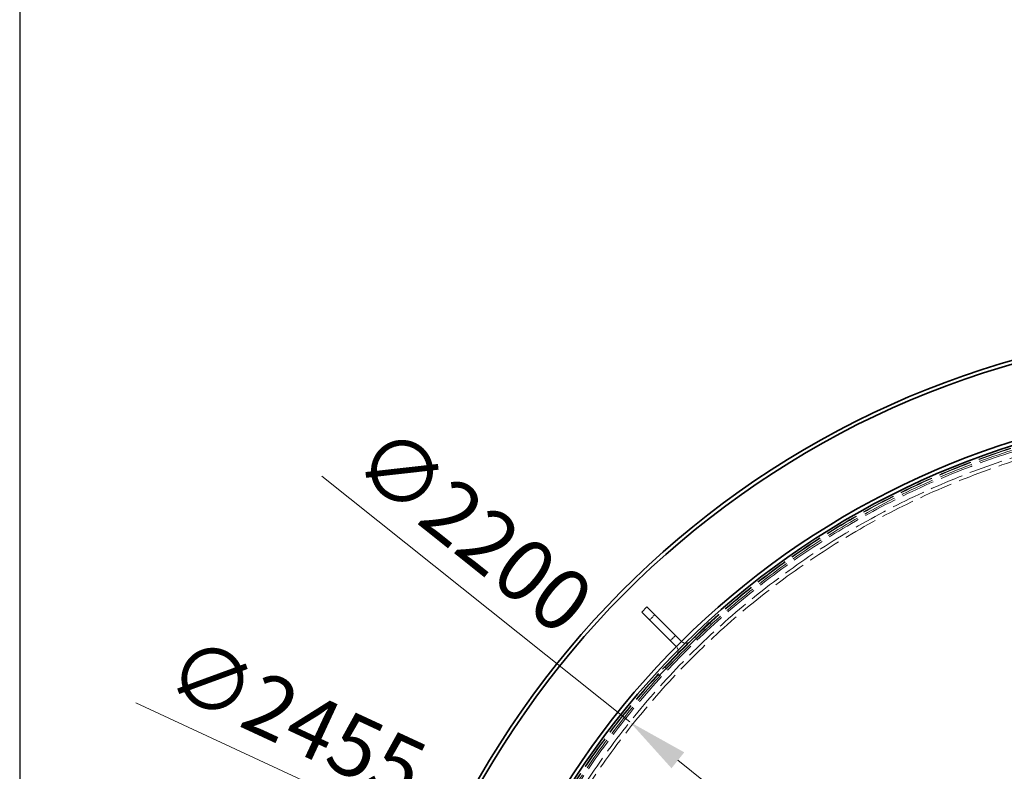
# Model space of a CAD drawing. Units: millimetres. Extents: x 3680 to 14027, y -627 to 9840.
# Drawn here: x 7090 to 8436, y 4397 to 5425 of the extents above; entities that cross this region are included whole.
import ezdxf

# ---------------------------------------------------------------- set-up
doc = ezdxf.new("R2010")
doc.units = ezdxf.units.MM
doc.header["$LTSCALE"] = 24
doc.linetypes.add('DASHED_SPACE', pattern=[0.2067, 0.1654, -0.0413])
doc.layers.add('Dimension (ISO)', color=3, linetype='Continuous', lineweight=9)
doc.layers.add('Visible (ISO)', color=7, linetype='Continuous', lineweight=35)
doc.layers.add('Hidden (ISO)', color=7, linetype='DASHED_SPACE', lineweight=9, true_color=0x0080c0)
doc.styles.add('Note Text (ISO)', font='tahoma.ttf')
doc.dimstyles.new('Default (ISO)', dxfattribs={"dimscale": 24, "dimtxt": 3.5, "dimasz": 3.5, "dimexe": 1.5, "dimexo": 0, "dimgap": 1, "dimtad": 1, "dimrnd": 1e-08, "dimtxsty": 'Note Text (ISO)', "dimcen": 0.09, "dimdle": 10, "dimclrd": 256, "dimclre": 256, "dimclrt": 256, "dimazin": 2, "dimtfac": 1.001486, "dimtmove": 0, "dimatfit": 3, "dimfxl": 1, "dimtolj": 1, "dimlwd": -1, "dimlwe": -1, "dimarcsym": 0})

# ---------------------------------------------------------------- blocks, each defined once
blk = doc.blocks.new('*D28')
at = {"layer": 'Defpoints', "color": 0, "transparency": 16777216}
for p in [(7923.9, 4464.7), (9643.5, 3092.4)]:
    blk.add_point(p, dxfattribs=at)
at = {"layer": 'Dimension (ISO)', "transparency": 16777216}
for p, q in [((7923.9, 4464.7), (7502.8, 4800.8)), ((9577.8, 3144.8), (7989.6, 4412.3))]:
    blk.add_line(p, q, dxfattribs=at)
for points in [[(7998.3, 4423.2), (7980.9, 4401.4), (7923.9, 4464.7)], [(9586.5, 3155.7), (9569.1, 3133.8), (9643.5, 3092.4)]]:
    blk.add_solid(points, dxfattribs=at)
at = {"layer": 'Dimension (ISO)', "transparency": 16777216, "insert": (7593, 4875.3), "char_height": 84, "attachment_point": 1, "rotation": 321.4071, "style": 'Note Text (ISO)'}
blk.add_mtext('\\A1;∅2200', dxfattribs=at)
blk = doc.blocks.new('*D29')
at = {"layer": 'Defpoints', "color": 0, "transparency": 16777216}
for p in [(7670.2, 4295.3), (9897.2, 3261.8)]:
    blk.add_point(p, dxfattribs=at)
at = {"layer": 'Dimension (ISO)', "transparency": 16777216}
for p, q in [((7670.2, 4295.3), (7248.6, 4490.9)), ((9821.1, 3297.2), (7746.4, 4259.9))]:
    blk.add_line(p, q, dxfattribs=at)
for points in [[(7752.2, 4272.6), (7740.5, 4247.2), (7670.2, 4295.3)], [(9826.9, 3309.9), (9815.2, 3284.5), (9897.2, 3261.8)]]:
    blk.add_solid(points, dxfattribs=at)
at = {"layer": 'Dimension (ISO)', "transparency": 16777216, "insert": (7318.5, 4584.6), "char_height": 84, "attachment_point": 1, "rotation": 335.107, "style": 'Note Text (ISO)'}
blk.add_mtext('\\A1;∅2455', dxfattribs=at)

msp = doc.modelspace()

# ---------------------------------------------------------------- linework, layer by layer
msp.add_line((7090, 9840), (7090, 2447))
at = {"layer": 'Hidden (ISO)', "ltscale": 0.793524}
for p, q in [((7957.9444, 4611.3631), (7950.8733, 4604.292)), ((7986.2286, 4583.0788), (7979.1576, 4576.0078))]:
    msp.add_line(p, q, dxfattribs=at)
at = {"layer": 'Hidden (ISO)', "ltscale": 10.07902}
for p, q in [((8032.1906, 4600.7565), (7961.4799, 4530.0458)), ((7963.6012, 4527.9245), (8034.3119, 4598.6352))]:
    msp.add_line(p, q, dxfattribs=at)
at = {"layer": 'Hidden (ISO)', "ltscale": 0.237987}
for p, q in [((8034.3119, 4598.6352), (8032.1906, 4600.7565)), ((7963.6012, 4527.9245), (7961.4799, 4530.0458))]:
    msp.add_line(p, q, dxfattribs=at)
at = {"layer": 'Hidden (ISO)', "ltscale": 0.026792}
for p, q in [((7987.6428, 4567.5225), (7987.4032, 4567.7621)), ((7994.7139, 4574.5936), (7994.4743, 4574.8332))]:
    msp.add_line(p, q, dxfattribs=at)
at = {"layer": 'Hidden (ISO)', "ltscale": 11.651343}
msp.add_circle((8783.7037, 3778.5327), 1113.0975, dxfattribs=at)
at = {"layer": 'Hidden (ISO)', "ltscale": 11.645088}
msp.add_circle((8783.7037, 3778.5327), 1112.5, dxfattribs=at)
at = {"layer": 'Hidden (ISO)', "ltscale": 11.616826}
msp.add_circle((8783.7037, 3778.5327), 1109.8, dxfattribs=at)
at = {"layer": 'Hidden (ISO)', "ltscale": 11.592752}
msp.add_circle((8783.7037, 3778.5327), 1107.5, dxfattribs=at)
at = {"layer": 'Hidden (ISO)', "ltscale": 11.610197}
msp.add_circle((8783.7037, 3778.5327), 1100, dxfattribs=at)
at = {"layer": 'Hidden (ISO)', "ltscale": 11.654545}
msp.add_circle((8783.7037, 3778.5327), 1095, dxfattribs=at)
at = {"layer": 'Hidden (ISO)', "ltscale": 1.21262}
for centre, start, end in [((7981.986, 4561.8656), 315, 45), ((8000.3708, 4580.2504), 225, 315)]:
    msp.add_arc(centre, 8, start, end, dxfattribs=at)
at = {"layer": 'Visible (ISO)'}
for p, q in [((7947.3378, 4621.9697), (7940.2667, 4614.8986)), ((7947.3378, 4621.9697), (7972.0865, 4597.221)), ((7965.0154, 4590.1499), (7940.2667, 4614.8986)), ((7987.4032, 4567.7621), (7965.0154, 4590.1499)), ((7994.4743, 4574.8332), (7972.0865, 4597.221))]:
    msp.add_line(p, q, dxfattribs=at)
for radius, start, end in [(1227.5914, 9.3764626, 170.6235374), (1222.5914, 9.4151575, 170.5848425), (1121.15, 12.3006222, 167.6993778), (1115.9348, 12.3746508, 167.6253492)]:
    msp.add_arc((8783.7037, 3778.5327), radius, start, end, dxfattribs=at)

# ---------------------------------------------------------------- dimensions: what is measured, and where the dimension line sits
at = {"layer": 'Dimension (ISO)'}
for p1, p2, override, picture, middle in [((9643.461, 3092.3715), (7923.9463, 4464.694), {"dimgap": 1, "dimdec": 2, "dimlfac": 1, "dimtol": 0, "dimlim": 0, "dimtp": 0, "dimtm": 0, "dimtdec": 2, "dimatfit": 2}, '*D28', (7652.1666, 4681.5979)), ((9897.2465, 3261.8095), (7670.1608, 4295.256), {"dimgap": 1, "dimdec": 0, "dimlfac": 1, "dimtol": 0, "dimlim": 0, "dimtp": 0, "dimtm": 0, "dimtdec": 2, "dimatfit": 2}, '*D29', (7421.2687, 4410.7507))]:
    dim = msp.add_diameter_dim_2p(p1=p1, p2=p2, dimstyle='Default (ISO)', override=override, dxfattribs=at)
    dim.commit()
    dim.dimension.update_dxf_attribs({"geometry": picture, "text_midpoint": middle, "dimtype": 163})

doc.saveas('drawing.dxf')
